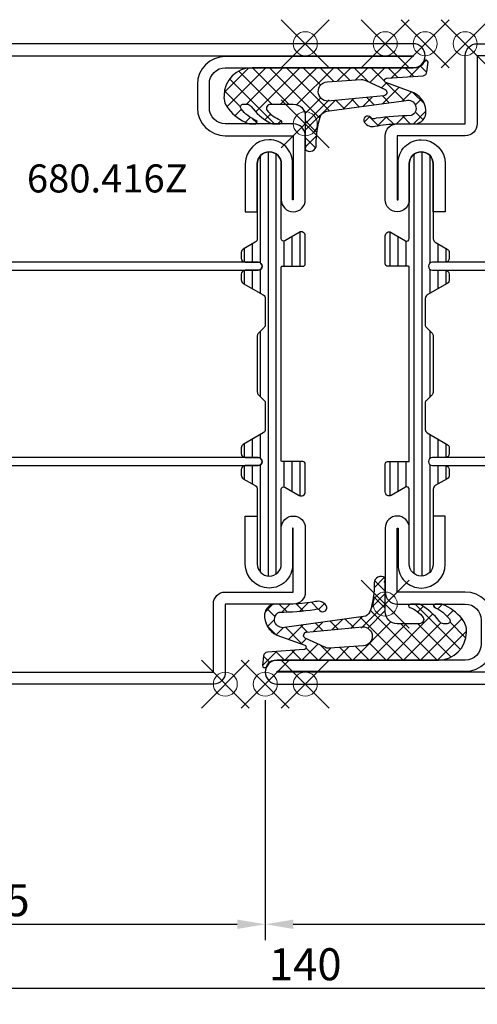
# Model space of a CAD drawing. Units: millimetres. Extents: x -215 to 70, y -96 to 100.
# Drawn here: x -131 to -73, y -96 to 27 of the extents above; entities that cross this region are included whole.
import ezdxf

# ---------------------------------------------------------------- set-up
doc = ezdxf.new("R2010")
doc.units = ezdxf.units.MM
doc.header["$PDMODE"] = 35
doc.header["$PDSIZE"] = 3
for name, color, linetype in [('DIM-0', 12, 'Continuous'), ('DIM-0 @ 1', 12, 'Continuous'), ('JAG_Alu-0.35', 52, 'Continuous'), ('JAG_Dichtung-0.35', 22, 'Continuous'), ('JAG_Isolator-0.35', 22, 'Continuous'), ('JAG_Schraffur-0.18', 116, 'Continuous'), ('JAG_Stahl-0.5', 130, 'Continuous'), ('Text-0.25', 43, 'Continuous')]:
    doc.layers.add(name, color=color, linetype=linetype)
doc.layers.add('JAG_Einfuegepunkte', color=3, linetype='Continuous', lineweight=0, plot=False)
doc.styles.add('JAG_Isocp', font='isocp.shx', dxfattribs={"width": 0.9})
doc.dimstyles.new('JAG-TB_Layout', dxfattribs={"dimtxt": 4, "dimasz": 3.5, "dimexe": 2, "dimexo": 2, "dimgap": 1, "dimtad": 1, "dimdec": 8, "dimdsep": 46, "dimtxsty": 'JAG_Isocp', "dimcen": 0, "dimdle": 1, "dimclrd": 10, "dimclre": 10, "dimclrt": 2, "dimadec": 8, "dimazin": 2, "dimtfac": 0.7, "dimtdec": 8, "dimtmove": 0, "dimatfit": 3, "dimfxl": 1, "dimtvp": 2, "dimtolj": 1, "dimtzin": 0, "dimlwd": -1, "dimlwe": -1, "dimarcsym": 0})

# ---------------------------------------------------------------- blocks, each defined once
blk = doc.blocks.new('455470')
at = {"layer": 'JAG_Schraffur-0.18'}
h = blk.add_hatch(dxfattribs=at)
h.set_pattern_fill('_USER', color=256, scale=1.5, angle=45, style=0, double=1, pattern_type=0)
h.set_pattern_definition([(45, (0, 0), (1.060660171779821, -1.060660171779821), []), (315, (0, 0), (-1.060660171779821, -1.060660171779821), [])])
edge = h.paths.add_edge_path()
edge.add_line((13.90885998442157, -7.001596312890306), (-6.661920072629227, -7.001596312890301))
edge.add_arc((-6.661920072628773, -3.500283761604765), 3.501312551285537, 180.0000000000074, 269.99999999999255, ccw=False)
edge.add_arc((-7.928941909414275, -3.350073021522424), 2.239334334872151, 138.2917772997581, 183.8461914886257, ccw=False)
edge.add_arc((-5.098030877859621, -5.392057976529713), 5.722616425552927, 110.96907284748531, 141.8893318949124, ccw=False)
edge.add_arc((-6.925462693749296, -0.5117282107519248), 0.5130890115149077, 94.1738282813597, 115.45001450947191, ccw=False)
edge.add_line((-6.962806663248784, 1.344375560083955e-16), (-6.228933247671922, 1.102766335936402e-16))
edge.add_arc((-6.250700923368421, -0.2180459699733284), 0.2191298170647656, 290.7546874469451, 444.2990127493206, ccw=False)
edge.add_arc((-4.528868556246906, -4.41621490378438), 4.318500563753451, 112.3788670154469, 143.794392732767)
edge.add_arc((-7.756120655616265, -2.103711219564812), 0.350787641020609, 137.1936227227012, 271.0746900802716)
edge.add_line((-7.749541359613586, -2.45443715524239), (-7.29738273619675, -2.45443715524239))
edge.add_arc((-7.325533279002697, -1.808889716331905), 0.6461609311496291, 272.4969289597138, 326.683980970227)
edge.add_arc((-0.2924692529060023, -7.181707147077547), 8.206078548351687, 120.4307994682737, 142.3029082280021, ccw=False)
edge.add_arc((-4.091166785182666, -0.6559265918074152), 0.6559310265236924, 90.21068892527211, 123.04310487309479, ccw=False)
edge.add_line((-4.093578779447455, 2.408057269147891e-17), (-3.163916599793652, -3.665592459345849e-13))
edge.add_arc((-3.128764053491059, -0.2111343054189201), 0.2140406420195264, -79.6571047322218, 99.45268337675861, ccw=False)
edge.add_arc((-1.797837013932424, -3.859499031613348), 3.67274218880975, 110.6045795473531, 143.3327643451192)
edge.add_arc((-4.293413759504859, -1.931748233297633), 0.5228172593116213, 149.4824214626591, 271.2695450548817)
edge.add_line((-4.281830257877091, -2.454437155242756), (-1.496915241228789, -2.454437155247848))
edge.add_arc((-1.493274034347574, -0.9610615541738471), 1.49338004013402, 269.8602994631414, 360.6826841408912)
edge.add_line((7.111608321968275e-14, -0.9432682235751599), (-2.058323271883017e-16, 2.646027215947925))
edge.add_arc((-0.05250534824347367, 2.778180429745853), 0.1422015594544919, 291.6682527501317, 408.3534742808504)
edge.add_arc((0.4015558128446546, 3.06461305455556), 0.4021785636116121, 150.7750169912153, 206.6146850611886, ccw=False)
edge.add_arc((0.5723082665410948, 2.647074611971912), 0.8056555900368387, -0.4168961329658032, 130.3604153520193, ccw=False)
edge.add_arc((12.60229392377661, 2.460910715061692), 11.22579943559075, 179.0797111490406, 197.7023727575459)
edge.add_arc((2.833900793127746, -0.5736692958484391), 1.000375014657333, 202.2553475936861, 262.4830964314348)
edge.add_line((2.703033048703064, -1.565447397754231), (12.60500810099484, -2.925069195704673))
edge.add_arc((12.83398107153347, -1.936245720043855), 1.014987924684438, 256.9623184163499, 425.5320149673386)
edge.add_arc((13.82903004553472, 37.35060623186758), 38.36732097905648, 262.54092154352674, 269.1418055404981, ccw=False)
edge.add_arc((8.571846091169828, -1.115314749053786), 0.5055316507081185, 416.8538258501407, 500.7576709765376)
edge.add_arc((7.808929311393704, -0.4604712213646042), 0.5001875073268294, 143.8094395129899, 317.9456262344321, ccw=False)
edge.add_arc((8.386446473299005, -0.8453887217472357), 1.193946405514494, 74.08479850754662, 145.2664109305273, ccw=False)
edge.add_arc((12.31475944264119, 20.46692540211751), 20.48313619456787, 259.8748392916718, 267.7203395048494)
edge.add_line((11.49999999999999, -4.409972281086756e-16), (13.46948635152121, -2.990826775466629e-15))
edge.add_arc((13.64211199653663, -1.44831033232187), 1.458561768327712, 6.775020846446296, 96.7970782011767, ccw=False)
edge.add_arc((12.39471040299507, -1.438788767053628), 2.700674336835152, 295.93155344608584, 363.4505681474879, ccw=False)
edge.add_line((13.57570750969156, -3.867551354795487), (10.05550472241687, -5.134450723735844))
edge.add_arc((10.20556097461648, -5.394355776535688), 0.3001125043964052, 120.0000000003102, 265.9494291326016)
edge.add_line((10.18436195028319, -5.69371862770864), (14.74131082510142, -6.002470720276015))
edge.add_arc((14.70597911788172, -6.501408805563106), 0.5001875073260091, 359.99999999994264, 445.9494291328719, ccw=False)
edge.add_line((15.20616662520773, -6.501408805563607), (15.3558575220705, -7.67974279228713))
edge.add_arc((15.05597709475593, -7.646558219979266), 0.3017109320618389, 231.0898661530987, 353.6853780283043, ccw=False)
edge.add_arc((13.73699934942435, -8.14973056457184), 1.160925638336049, 373.3674969512456, 441.4867808213924)
edge = h.paths.add_edge_path(flags=16)
edge.add_line((9.829700208668681, -3.495733710453769), (2.832264332387593, -2.839380352472706))
edge.add_arc((2.81291248649345, -4.033678597720043), 1.194455019052781, 449.0716874307048, 625.9494291323603)
edge.add_line((2.728539857414388, -5.225149978829411), (6.992961558099877, -5.527129930717328))
edge.add_arc((7.063624972539182, -4.52925376014508), 1.000375014650083, 265.9494291328698, 299.9245499495429)
edge.add_line((7.56267119171697, -5.396261857604676), (9.997254491521186, -4.277680466825094))
edge.add_arc((9.787722211188779, -3.913653695863968), 0.4200229356567139, 299.9245499495051, 444.2641604647487)
at = {"layer": 'JAG_Dichtung-0.35'}
for points in [[(13.90885998442157, -7.001596312890306), (-6.661920072629228, -7.001596312890301, -0.4142135623730189), (-10.16323262391431, -3.500283761605219, -0.2014283851755017), (-9.600700621762075, -1.860159912973296, -0.1357396639873846), (-7.145949103383925, -0.04842908825785449, -0.09310249145661234), (-6.962806663248784, 1.344375560083955e-16), (-6.228933247671922, 1.102766335936402e-16, -0.7921947764916671), (-6.17304842882222, -0.4229556252304438, 0.1379411388351999), (-8.013477494069248, -1.865342960783805, 0.6611395314265298), (-7.749541359613586, -2.45443715524239), (-7.29738273619675, -2.45443715524239, 0.2409421389680582), (-6.785566421921798, -2.163797792033675, -0.09572587376519796), (-4.44882618523545, -0.1060854646531188, -0.1442465826268438), (-4.093578779447455, 2.408057269147891e-17), (-3.163916599793652, -3.665592459345848e-13, -0.9922614555019447), (-3.090335461196735, -0.4216969795337965, 0.1437823559238609), (-4.743806924296362, -1.666260222752507, 0.587794565343596), (-4.281830257877091, -2.454437155242756), (-1.49691524122879, -2.454437155247848, 0.4184238285060093), (7.111608321968275e-14, -0.9432682235751599), (-2.058323271883017e-16, 2.646027215947925, 0.5582240491211065), (0.04199231279205386, 2.884441784763112, -0.2485850632811721), (0.05057085217102658, 3.260972812168038, -0.6418488000064354), (1.377942529665701, 2.641212544309419, 0.08143600020852687), (1.908048555596752, -0.9525463263075449, 0.2690145656819237), (2.703033048703064, -1.565447397754231), (12.60500810099484, -2.925069195704673, 0.9049152026585449), (13.25437356294066, -1.012410972687122, -0.02880975657449704), (8.848259116726751, -0.6920440446929209, 0.3833827356697195), (8.180323279942904, -0.7955145955881555, -0.9500945518905703), (7.405249180270339, -0.1651241471924541, -0.3209763764447013), (8.71384374006805, 0.3027920344724184, 0.0342458307072652), (11.49999999999999, -4.409972281086756e-16), (13.46948635152121, -2.990826775466629e-15, -0.4143263229858037), (15.09048867782634, -1.276242261130694, -0.3034372877584911), (13.57570750969156, -3.867551354795487), (10.05550472241687, -5.134450723735845, 0.7396196546506257), (10.18436195028319, -5.69371862770864), (14.74131082510142, -6.002470720276015, -0.3936556023793695), (15.20616662520773, -6.501408805563607), (15.3558575220705, -7.67974279228713, -0.5925503813428664), (14.8664722486661, -7.881329171832547, 0.3062998955174963)], [(9.829700208668681, -3.495733710453769), (2.832264332387593, -2.839380352472706, 0.9731177217981238), (2.728539857414388, -5.225149978829411), (6.992961558099876, -5.527129930717328, 0.1493400225714081), (7.56267119171697, -5.396261857604676), (9.997254491521188, -4.277680466825094, 0.7288090051966072)]]:
    blk.add_lwpolyline(points, format="xyb", close=True, dxfattribs=at)
at = {"layer": 'JAG_Einfuegepunkte'}
blk.add_point((0, 0), dxfattribs=at)
blk = doc.blocks.new('680114')
at = {"layer": 'JAG_Schraffur-0.18'}
h = blk.add_hatch(dxfattribs=at)
h.set_pattern_fill('_USER', color=256, angle=89.99999999999999, style=0, pattern_type=0)
h.set_pattern_definition([(90, (-2910.378731429584, -7949.470997481803), (-1, 3.061515884555943e-16), [])])
edge = h.paths.add_edge_path()
edge.add_arc((-64.50000000000091, 23.99999999999955), 0.499999999999905, 179.9999999999479, 300.00000000012665, ccw=False)
edge.add_line((-65, 24), (-65, 56))
edge.add_arc((-64.50000000000091, 56.00000000000091), 0.4999999999990905, 59.999999999937586, 180.0000000001042, ccw=False)
edge.add_line((-64.25000000000091, 56.43301270189204), (-62.44999999999982, 55.39378221735024))
edge.add_arc((-62.30000000000018, 55.65358983848455), 0.299999999998937, 239.999999999963, 360.0000000001737)
edge.add_line((-62.00000000000091, 55.65358983848546), (-61.99999999999909, 65.00000000000091))
edge.add_arc((-60.5, 65.00000000000091), 1.499999999999091, 360, 540, ccw=False)
edge.add_line((-59.00000000000091, 65.00000000000091), (-59, 53.19999999999982))
edge.add_arc((-59.5, 53.19999999999982), 0.5, 270, 360, ccw=False)
edge.add_line((-59.5, 52.69999999999982), (-61.19999999999982, 52.69999999999982))
edge.add_arc((-61.19999999999982, 52.19999999999982), 0.5, 450, 630)
edge.add_line((-61.19999999999982, 51.69999999999982), (-60.00000000000091, 51.69999999999982))
edge.add_arc((-60.00000000000091, 51.19999999999982), 0.5, 360, 450, ccw=False)
edge.add_line((-59.50000000000091, 51.19999999999982), (-59.50000000000091, 50.98867513459481))
edge.add_arc((-60.00000000000091, 50.98867513459481), 0.5, 300.0000000000103, 360, ccw=False)
edge.add_line((-59.75000000000091, 50.55566243270277), (-61.80000000000018, 49.37209438086393))
edge.add_arc((-60.80000000000018, 47.64004357329486), 2.000000000000164, 479.9999999999972, 540)
edge.add_line((-62.80000000000018, 47.64004357329486), (-63, 32.47542648054196))
edge.add_arc((-61, 32.47542648054105), 2, 539.999999999974, 599.9999999999671)
edge.add_line((-62.00000000000091, 30.74337567297289), (-59, 29.01132486540473))
edge.add_line((-59, 29.01132486540473), (-59, 28.30000000000018))
edge.add_line((-59, 28.30000000000018), (-61.19999999999982, 28.30000000000018))
edge.add_arc((-61.19999999999982, 27.80000000000018), 0.5, 450, 630)
edge.add_line((-61.19999999999982, 27.30000000000018), (-59.5, 27.30000000000018))
edge.add_arc((-59.5, 26.80000000000018), 0.5, 360, 450, ccw=False)
edge.add_line((-59, 26.80000000000018), (-59.00000000000091, 14.99999999999909))
edge.add_arc((-60.5, 14.99999999999909), 1.499999999999091, 180, 360, ccw=False)
edge.add_line((-61.99999999999909, 14.99999999999909), (-62.00000000000091, 24.34641016151454))
edge.add_arc((-62.30000000000018, 24.34641016151545), 0.2999999999992724, 359.9999999998262, 480.000000000037)
edge.add_line((-62.44999999999982, 24.60621778264976), (-64.25, 23.56698729810796))
h = blk.add_hatch(dxfattribs=at)
h.set_pattern_fill('_USER', color=256, angle=270, style=0, pattern_type=0)
h.set_pattern_definition([(270, (2830.378731429582, 7929.547621660678), (1, -1.836909530733566e-16), [])])
edge = h.paths.add_edge_path()
edge.add_arc((-21.4999999999907, 55.64337567298043), 0.5000000000006827, 299.9999999999272, 359.9996378608194, ccw=False)
edge.add_line((-21.24999999999091, 55.21036297108731), (-22.75, 54.34433756729686))
edge.add_arc((-22.50000000000016, 53.91132486540474), 0.4999999999998362, 119.9999999999892, 179.9999999999902)
edge.add_line((-23, 53.91132486540482), (-23, 53.19999999999982))
edge.add_arc((-22.5, 53.19999999999982), 0.5, 180, 270)
edge.add_line((-22.5, 52.69999999999982), (-20.89999999999964, 52.69999999999982))
edge.add_arc((-20.89999999999964, 52.19999999999982), 0.5, -90, 90, ccw=False)
edge.add_line((-20.89999999999964, 51.69999999999982), (-22.5, 51.69999999999982))
edge.add_arc((-22.5, 51.19999999999982), 0.5, 90, 180)
edge.add_line((-23, 51.19999999999982), (-23, 50.48867513459481))
edge.add_arc((-22.50000000000013, 50.48867513459492), 0.4999999999998685, 180.0000000000122, 240.0000000000088)
edge.add_line((-22.75, 50.05566243270277), (-20.25, 48.6122867597287))
edge.add_arc((-20.49999999999984, 48.17927405783658), 0.4999999999998362, 9.777068044058979e-12, 60.0000000000108, ccw=False)
edge.add_line((-20, 48.17927405783666), (-20, 44.90710678118739))
edge.add_arc((-20.50000000000004, 44.9071067811873), 0.5000000000000426, -44.99999999998852, 1.1425527191022411e-11, ccw=False)
edge.add_line((-20.14644660940667, 44.55355339059406), (-20.85355339059333, 43.84644660940648))
edge.add_arc((-20.49999999999996, 43.49289321881325), 0.5000000000000442, 135.0000000000115, 180.0000000000114)
edge.add_line((-21, 43.49289321881315), (-21, 36.50710678118685))
edge.add_arc((-20.49999999999996, 36.50710678118675), 0.5000000000000426, 179.9999999999886, 224.9999999999885)
edge.add_line((-20.85355339059333, 36.15355339059352), (-20.14644660940667, 35.44644660940685))
edge.add_arc((-20.5000000000001, 35.09289321881359), 0.500000000000102, -8.981260180007666e-12, 44.99999999998528, ccw=False)
edge.add_line((-20, 35.09289321881351), (-20, 31.82072594216288))
edge.add_arc((-20.49999999999982, 31.82072594216296), 0.4999999999998224, 299.9999999999882, 359.999999999991, ccw=False)
edge.add_line((-20.25, 31.38771324027084), (-22.75, 29.94433756729723))
edge.add_arc((-22.50000000000022, 29.51132486540513), 0.4999999999997783, 119.9999999999851, 179.9999999999939)
edge.add_line((-23, 29.51132486540519), (-23, 28.80000000000018))
edge.add_arc((-22.5, 28.80000000000018), 0.5, 180, 270)
edge.add_line((-22.5, 28.30000000000018), (-20.89999999999964, 28.30000000000018))
edge.add_arc((-20.89999999999964, 27.80000000000018), 0.5, -90, 90, ccw=False)
edge.add_line((-20.89999999999964, 27.30000000000018), (-22.5, 27.30000000000018))
edge.add_arc((-22.5, 26.80000000000018), 0.5, 90, 180)
edge.add_line((-23, 26.80000000000018), (-23, 26.08867513459518))
edge.add_arc((-22.5000000000002, 26.08867513459524), 0.499999999999801, 180.0000000000073, 240.0000000000131)
edge.add_line((-22.75, 25.65566243270314), (-21.24999999999091, 24.7896370289086))
edge.add_arc((-21.4999999999906, 24.35662432701553), 0.5000000000005819, 0.00036213917411487273, 60.00000000007941, ccw=False)
edge.add_line((-21, 24.356627487276), (-21, 15))
edge.add_arc((-19.5, 15), 1.5, 180, 360)
edge.add_line((-18, 15), (-18, 24.34641016151454))
edge.add_arc((-17.70000000000021, 24.34641016151522), 0.2999999999997875, 59.9999999997691, 180.0000000001303, ccw=False)
edge.add_line((-17.54999999999927, 24.60621778264976), (-15.75, 23.56698729810796))
edge.add_arc((-15.49999999999941, 23.99999999999917), 0.4999999999994142, 239.9999999998837, 360.0000000000957)
edge.add_line((-15, 24), (-15, 27.5))
edge.add_arc((-15.30000000000018, 27.5), 0.3000000000001819, 0, 90)
edge.add_line((-15.30000000000018, 27.80000000000018), (-17.89999999999964, 27.80000000000018))
edge.add_arc((-17.89999999999986, 27.90000000000032), 0.1000000000001364, 180.0000000001303, 270.0000000001303, ccw=False)
edge.add_line((-18, 27.90000000000009), (-18, 52.09999999999991))
edge.add_arc((-17.89999999999986, 52.09999999999968), 0.1000000000001364, 89.99999999986971, 179.9999999998697, ccw=False)
edge.add_line((-17.89999999999964, 52.19999999999982), (-15.30000000000018, 52.19999999999982))
edge.add_arc((-15.30000000000018, 52.5), 0.3000000000001819, 270, 360)
edge.add_line((-15, 52.5), (-15, 56))
edge.add_arc((-15.49999999999891, 56.00000000000171), 0.4999999999989075, 359.9999999998038, 480.0000000002169)
edge.add_line((-15.75, 56.43301270189204), (-17.54999999999927, 55.39378221735024))
edge.add_arc((-17.70000000000021, 55.65358983848478), 0.2999999999997858, 179.9999999998697, 300.0000000002309, ccw=False)
edge.add_line((-18, 55.65358983848546), (-18, 65))
edge.add_arc((-19.5, 65), 1.5, 0, 180)
edge.add_line((-21, 65), (-21, 55.64337251271991))
at = {"layer": 'JAG_Alu-0.35'}
for points in [[(-20.40000000000055, 52.19999999999982, -0.4142135623730951), (-20.90000000000055, 51.69999999999982), (-61.19999999999982, 51.69999999999982, -0.4142135623730951), (-61.69999999999982, 52.19999999999982, -0.4142135623730951), (-61.19999999999982, 52.69999999999982), (-20.90000000000055, 52.69999999999982, -0.4142135623730951)], [(-20.39999999999964, 27.80000000000018, -0.4142135623730951), (-20.89999999999964, 27.30000000000018), (-61.19999999999891, 27.30000000000018, -0.4142135623730951), (-61.69999999999891, 27.80000000000018, -0.4142135623730951), (-61.19999999999891, 28.30000000000018), (-20.89999999999964, 28.30000000000018, -0.4142135623730951)]]:
    blk.add_lwpolyline(points, format="xyb", close=True, dxfattribs=at)
at = {"layer": 'JAG_Einfuegepunkte'}
for p in [(-65, 80), (-25, 80), (-20, 80), (-15, 80), (-15, 10), (-85, 0), (-65, 0), (0, 0)]:
    blk.add_point(p, dxfattribs=at)
at = {"layer": 'JAG_Isolator-0.35'}
for points in [[(-59.22548094716149, 50.85849364905425), (-62, 49.2566243270262, 0.2679491924311354), (-63, 47.52457351945714), (-63, 32.47542648054196, 0.2679491924310841), (-62.00000000000091, 30.74337567297289), (-59.2254809471624, 29.1415063509462, -0.7673269879788238), (-59.45096189432388, 28.30000000000018), (-61.19999999999982, 28.30000000000018, 0.9999999999999999), (-61.19999999999982, 27.30000000000018), (-59.5, 27.30000000000018, -0.414213562373095), (-59, 26.80000000000018), (-59.00000000000091, 14.99999999999909, -0.9999999999999999), (-61.99999999999909, 14.99999999999909), (-62.00000000000091, 24.34641016151454, 0.5773502691912891), (-62.44999999999982, 24.60621778264976), (-64.25, 23.56698729810796, -0.5773502691897251), (-65, 24), (-65, 56, -0.5773502691905953), (-64.25000000000091, 56.43301270189204), (-62.44999999999982, 55.39378221735024, 0.5773502691912891), (-62.00000000000091, 55.65358983848546), (-61.99999999999909, 65.00000000000091, -0.9999999999999999), (-59.00000000000091, 65.00000000000091), (-59, 53.19999999999982, -0.414213562373095), (-59.5, 52.69999999999982), (-61.19999999999982, 52.69999999999982, 0.9999999999999999), (-61.19999999999982, 51.69999999999982), (-59.45096189432297, 51.69999999999982, -0.767326987979024)], [(-21, 55.64337251271991, -0.267947498853667), (-21.24999999999091, 55.21036297108731), (-22.75, 54.34433756729686, 0.2679491924311271), (-23, 53.91132486540482), (-23, 53.19999999999982, 0.414213562373095), (-22.5, 52.69999999999982), (-20.89999999999964, 52.69999999999982, -0.9999999999999999), (-20.89999999999964, 51.69999999999982), (-22.5, 51.69999999999982, 0.414213562373095), (-23, 51.19999999999982), (-23, 50.48867513459481, 0.2679491924311076), (-22.75, 50.05566243270277), (-20.25, 48.6122867597287, -0.2679491924311271), (-20, 48.17927405783666), (-20, 44.90710678118739, -0.198912367379658), (-20.14644660940667, 44.55355339059406), (-20.85355339059333, 43.84644660940648, 0.198912367379658), (-21, 43.49289321881315), (-21, 36.50710678118685, 0.198912367379658), (-20.85355339059333, 36.15355339059352), (-20.14644660940667, 35.44644660940685, -0.1989123673796312), (-20, 35.09289321881351), (-20, 31.82072594216288, -0.267949192431136), (-20.25, 31.38771324027084), (-22.75, 29.94433756729723, 0.2679491924311638), (-23, 29.51132486540519), (-23, 28.80000000000018, 0.414213562373095), (-22.5, 28.30000000000018), (-20.89999999999964, 28.30000000000018, -0.9999999999999999), (-20.89999999999964, 27.30000000000018), (-22.5, 27.30000000000018, 0.414213562373095), (-23, 26.80000000000018), (-23, 26.08867513459518, 0.2679491924311505), (-22.75, 25.65566243270314), (-21.24999999999091, 24.7896370289086, -0.2679474988537301), (-21, 24.356627487276), (-21, 15, 0.9999999999999999), (-18, 15), (-18, 24.34641016151454, -0.5773502691917267), (-17.54999999999927, 24.60621778264976), (-15.75, 23.56698729810796, 0.5773502691908577), (-15, 24), (-15, 27.5, 0.414213562373095), (-15.30000000000018, 27.80000000000018), (-17.89999999999964, 27.80000000000018, -0.414213562373095), (-18, 27.90000000000009), (-18, 52.09999999999991, -0.414213562373095), (-17.89999999999964, 52.19999999999982), (-15.30000000000018, 52.19999999999982, 0.414213562373095), (-15, 52.5), (-15, 56, 0.5773502691920298), (-15.75, 56.43301270189204), (-17.54999999999927, 55.39378221735024, -0.5773502691917267), (-18, 55.65358983848546), (-18, 65, 0.9999999999999999), (-21, 65)]]:
    blk.add_lwpolyline(points, format="xyb", close=True, dxfattribs=at)
at = {"layer": 'JAG_Stahl-0.5'}
for points in [[(-16.5, 70), (-25, 70), (-25, 78.5, 0.4142135623730949), (-26.5, 80), (-63.5, 80, 0.4142135623730955), (-65, 78.5), (-65, 60.5, 0.4142135623730951), (-63.5, 59, 0.4142135623730951), (-62, 60.5), (-62, 65, -0.4142135623730951), (-60.5, 66.5, -0.4142135623730951), (-59, 65), (-59, 59), (-57.5, 59), (-57.5, 65, 0.4142135623731344), (-60.5, 68.00000000000045, 0.4142135623731031), (-63.39999999999964, 65.10000000000036), (-63.39999999999964, 60.5), (-63.5, 60.5), (-63.5, 78.5), (-26.5, 78.5), (-26.5, 70, 0.4142135623730943), (-25, 68.5), (-16.5, 68.5), (-16.5, 60.5), (-16.60000000000036, 60.5), (-16.60000000000036, 65.09999999999991, 0.4142135623731173), (-19.5, 68, 0.4142135623730848), (-22.5, 65), (-22.5, 59), (-21, 59), (-21, 65, -0.4142135623730951), (-19.5, 66.5, -0.4142135623730951), (-18, 65), (-18, 60.5, 0.4142135623730951), (-16.5, 59, 0.4142135623730951), (-15, 60.5), (-15, 68.5, 0.4142135623730951)], [(-63.39999999999964, 19.5), (-63.5, 19.5), (-63.5, 11.5), (-61, 11.5, -0.414213562373095), (-57.5, 8), (-57.5, 4.099999999999909, -0.414213562373095), (-60, 1.599999999999909), (-83.5, 1.599999999999909), (-83.5, 1.5), (-1.5, 1.5), (-1.5, 1.599999999999909), (-25, 1.599999999999909, -0.414213562373095), (-28.5, 5.099999999999909), (-28.5, 8, -0.414213562373095), (-25, 11.5), (-16.5, 11.5), (-16.5, 19.5), (-16.60000000000036, 19.5), (-16.60000000000036, 14.90000000000009, -0.4142135623731868), (-19.5, 11.99999999999955, -0.414213562373095), (-22.5, 15), (-22.5, 21), (-21, 21), (-21, 15, 0.414213562373095), (-19.5, 13.5, 0.414213562373095), (-18, 15), (-18, 19.5, -0.414213562373095), (-16.5, 21, -0.414213562373095), (-15, 19.5), (-15, 11.5, -0.414213562373095), (-16.5, 10), (-25, 10, 0.414213562373095), (-27, 8), (-27, 5, 0.414213562373095), (-25, 3), (-1.5, 3, -0.414213562373095), (0, 1.5, -0.414213562373095), (-1.5, 0), (-83.5, 0, -1), (-83.5, 3), (-60, 3, 0.414213562373095), (-59, 4), (-59, 8, 0.414213562373095), (-61, 10), (-63.5, 10, -0.414213562373095), (-65, 11.5), (-65, 19.5, -0.414213562373095), (-63.5, 21, -0.414213562373095), (-62, 19.5), (-62, 15, 0.414213562373095), (-60.5, 13.5, 0.414213562373095), (-59, 15), (-59, 21), (-57.5, 21), (-57.5, 14.99999999999955, -0.414213562373095), (-60.5, 11.99999999999955, -0.414213562373095), (-63.39999999999964, 14.89999999999964)]]:
    blk.add_lwpolyline(points, format="xyb", close=True, dxfattribs=at)
blk = doc.blocks.new('680416')
at = {"layer": 'JAG_Schraffur-0.18'}
h = blk.add_hatch(dxfattribs=at)
h.set_pattern_fill('_USER', color=256, angle=270, style=0, pattern_type=0)
h.set_pattern_definition([(270, (-2830.378731429582, 7849.547621660678), (-1, -1.836909530733566e-16), [])])
edge = h.paths.add_edge_path()
edge.add_arc((21.4999999999907, -24.35662432701956), 0.5000000000006827, 180.000362139181, 240.000000000073)
edge.add_line((21.24999999999091, -24.78963702891269), (22.75, -25.65566243270314))
edge.add_arc((22.50000000000016, -26.08867513459526), 0.4999999999998362, 9.777068044058979e-12, 60.0000000000108, ccw=False)
edge.add_line((23, -26.08867513459518), (23, -26.80000000000018))
edge.add_arc((22.5, -26.80000000000018), 0.5, -90, 0, ccw=False)
edge.add_line((22.5, -27.30000000000018), (20.89999999999964, -27.30000000000018))
edge.add_arc((20.89999999999964, -27.80000000000018), 0.5, 90, 270)
edge.add_line((20.89999999999964, -28.30000000000018), (22.5, -28.30000000000018))
edge.add_arc((22.5, -28.80000000000018), 0.5, 0, 90, ccw=False)
edge.add_line((23, -28.80000000000018), (23, -29.51132486540519))
edge.add_arc((22.50000000000013, -29.51132486540508), 0.4999999999998685, 299.99999999999136, 359.9999999999882, ccw=False)
edge.add_line((22.75, -29.94433756729723), (20.25, -31.3877132402713))
edge.add_arc((20.49999999999984, -31.82072594216342), 0.4999999999998362, 119.9999999999892, 179.9999999999902)
edge.add_line((20, -31.82072594216334), (20, -35.09289321881261))
edge.add_arc((20.50000000000004, -35.0928932188127), 0.5000000000000426, 179.9999999999886, 224.9999999999885)
edge.add_line((20.14644660940667, -35.44644660940594), (20.85355339059333, -36.15355339059352))
edge.add_arc((20.49999999999996, -36.50710678118675), 0.5000000000000442, -1.1425527191022411e-11, 44.99999999998852, ccw=False)
edge.add_line((21, -36.50710678118685), (21, -43.49289321881315))
edge.add_arc((20.49999999999996, -43.49289321881325), 0.5000000000000426, -44.99999999998852, 1.1425527191022411e-11, ccw=False)
edge.add_line((20.85355339059333, -43.84644660940648), (20.14644660940667, -44.55355339059315))
edge.add_arc((20.5000000000001, -44.90710678118641), 0.500000000000102, 135.0000000000147, 180.000000000009)
edge.add_line((20, -44.90710678118649), (20, -48.17927405783712))
edge.add_arc((20.49999999999982, -48.17927405783704), 0.4999999999998224, 180.000000000009, 240.0000000000118)
edge.add_line((20.25, -48.61228675972916), (22.75, -50.05566243270277))
edge.add_arc((22.50000000000022, -50.48867513459486), 0.4999999999997753, 5.6843418860808015e-12, 60.00000000001472, ccw=False)
edge.add_line((23, -50.48867513459481), (23, -51.19999999999982))
edge.add_arc((22.5, -51.19999999999982), 0.5, -90, 0, ccw=False)
edge.add_line((22.5, -51.69999999999982), (20.89999999999964, -51.69999999999982))
edge.add_arc((20.89999999999964, -52.19999999999982), 0.5, 90, 270)
edge.add_line((20.89999999999964, -52.69999999999982), (22.5, -52.69999999999982))
edge.add_arc((22.5, -53.19999999999982), 0.5, 0, 90, ccw=False)
edge.add_line((23, -53.19999999999982), (23, -53.91132486540482))
edge.add_arc((22.5000000000002, -53.91132486540476), 0.499999999999801, 299.99999999998687, 359.99999999999267, ccw=False)
edge.add_line((22.75, -54.34433756729686), (21.24999999999091, -55.2103629710914))
edge.add_arc((21.4999999999906, -55.64337567298447), 0.5000000000005819, 119.9999999999206, 179.9996378608259)
edge.add_line((21, -55.643372512724), (21, -65))
edge.add_arc((19.5, -65), 1.5, -180, 0, ccw=False)
edge.add_line((18, -65), (18, -55.65358983848546))
edge.add_arc((17.70000000000021, -55.65358983848478), 0.2999999999997875, 359.9999999998697, 480.0000000002309)
edge.add_line((17.54999999999927, -55.39378221735024), (15.75, -56.43301270189204))
edge.add_arc((15.49999999999941, -56.00000000000083), 0.4999999999994172, 179.9999999999048, 300.0000000001161, ccw=False)
edge.add_line((15, -56), (15, -52.5))
edge.add_arc((15.30000000000018, -52.5), 0.3000000000001819, 90, 180, ccw=False)
edge.add_line((15.30000000000018, -52.19999999999982), (17.89999999999964, -52.19999999999982))
edge.add_arc((17.89999999999986, -52.09999999999968), 0.1000000000001364, 269.9999999998697, 359.9999999998697)
edge.add_line((18, -52.09999999999991), (18, -27.90000000000009))
edge.add_arc((17.89999999999986, -27.90000000000032), 0.1000000000001364, 1.302755197525679e-10, 90.00000000013027)
edge.add_line((17.89999999999964, -27.80000000000018), (15.30000000000018, -27.80000000000018))
edge.add_arc((15.30000000000018, -27.5), 0.3000000000001819, 180, 270, ccw=False)
edge.add_line((15, -27.5), (15, -24))
edge.add_arc((15.49999999999891, -23.99999999999829), 0.4999999999989075, 59.999999999783086, 180.0000000001963, ccw=False)
edge.add_line((15.75, -23.56698729810796), (17.54999999999927, -24.60621778264976))
edge.add_arc((17.70000000000021, -24.34641016151522), 0.2999999999997858, 239.9999999997691, 360.0000000001303)
edge.add_line((18, -24.34641016151454), (18, -15))
edge.add_arc((19.5, -15), 1.5, 0, 180, ccw=False)
edge.add_line((21, -15), (21, -24.35662748728009))
h = blk.add_hatch(dxfattribs=at)
h.set_pattern_fill('_USER', color=256, angle=89.99999999999999, style=0, pattern_type=0)
h.set_pattern_definition([(90, (2910.378731429584, -8029.470997481803), (1, 3.061515884555943e-16), [])])
edge = h.paths.add_edge_path()
edge.add_arc((64.50000000000091, -56.00000000000045), 0.499999999999905, 239.9999999998734, 360.0000000000521)
edge.add_line((65, -56), (65, -24))
edge.add_arc((64.50000000000091, -23.99999999999909), 0.4999999999990905, 359.9999999998958, 480.0000000000624)
edge.add_line((64.25000000000091, -23.56698729810796), (62.44999999999982, -24.60621778264976))
edge.add_arc((62.30000000000018, -24.34641016151545), 0.299999999998937, 179.9999999998263, 300.000000000037, ccw=False)
edge.add_line((62.00000000000091, -24.34641016151454), (61.99999999999909, -14.99999999999909))
edge.add_arc((60.5, -14.99999999999909), 1.499999999999091, 0, 180)
edge.add_line((59.00000000000091, -14.99999999999909), (59, -26.80000000000018))
edge.add_arc((59.5, -26.80000000000018), 0.5, 180, 270)
edge.add_line((59.5, -27.30000000000018), (61.19999999999982, -27.30000000000018))
edge.add_arc((61.19999999999982, -27.80000000000018), 0.5, -90, 90, ccw=False)
edge.add_line((61.19999999999982, -28.30000000000018), (60.00000000000091, -28.30000000000018))
edge.add_arc((60.00000000000091, -28.80000000000018), 0.5, 90, 180)
edge.add_line((59.50000000000091, -28.80000000000018), (59.50000000000091, -29.01132486540519))
edge.add_arc((60.00000000000091, -29.01132486540519), 0.5, 180, 239.9999999999897)
edge.add_line((59.75000000000091, -29.44433756729723), (61.80000000000018, -30.62790561913607))
edge.add_arc((60.80000000000018, -32.35995642670514), 2.000000000000164, 0, 60.000000000002785, ccw=False)
edge.add_line((62.80000000000018, -32.35995642670514), (63, -47.52457351945804))
edge.add_arc((61, -47.52457351945895), 2, -59.99999999996709, 2.5977442419389263e-11, ccw=False)
edge.add_line((62.00000000000091, -49.25662432702711), (59, -50.98867513459527))
edge.add_line((59, -50.98867513459527), (59, -51.69999999999982))
edge.add_line((59, -51.69999999999982), (61.19999999999982, -51.69999999999982))
edge.add_arc((61.19999999999982, -52.19999999999982), 0.5, -90, 90, ccw=False)
edge.add_line((61.19999999999982, -52.69999999999982), (59.5, -52.69999999999982))
edge.add_arc((59.5, -53.19999999999982), 0.5, 90, 180)
edge.add_line((59, -53.19999999999982), (59.00000000000091, -65.00000000000091))
edge.add_arc((60.5, -65.00000000000091), 1.499999999999091, 180, 360)
edge.add_line((61.99999999999909, -65.00000000000091), (62.00000000000091, -55.65358983848546))
edge.add_arc((62.30000000000018, -55.65358983848455), 0.2999999999992724, 59.999999999962995, 180.0000000001737, ccw=False)
edge.add_line((62.44999999999982, -55.39378221735024), (64.25, -56.43301270189204))
at = {"layer": 'JAG_Alu-0.35'}
for points in [[(20.39999999999964, -27.80000000000018, -0.4142135623730951), (20.89999999999964, -27.30000000000018), (61.19999999999891, -27.30000000000018, -0.4142135623730951), (61.69999999999891, -27.80000000000018, -0.4142135623730951), (61.19999999999891, -28.30000000000018), (20.89999999999964, -28.30000000000018, -0.4142135623730951)], [(20.40000000000055, -52.19999999999982, -0.4142135623730951), (20.90000000000055, -51.69999999999982), (61.19999999999982, -51.69999999999982, -0.4142135623730951), (61.69999999999982, -52.19999999999982, -0.4142135623730951), (61.19999999999982, -52.69999999999982), (20.90000000000055, -52.69999999999982, -0.4142135623730951)]]:
    blk.add_lwpolyline(points, format="xyb", close=True, dxfattribs=at)
at = {"layer": 'JAG_Einfuegepunkte'}
for p in [(0, 0), (15, 0), (65, 0), (15, -10), (15, -80), (20, -80), (25, -80), (65, -80), (85, -80)]:
    blk.add_point(p, dxfattribs=at)
at = {"layer": 'JAG_Isolator-0.35'}
for points in [[(21, -24.35662748728009, 0.267947498853667), (21.24999999999091, -24.78963702891269), (22.75, -25.65566243270314, -0.2679491924311271), (23, -26.08867513459518), (23, -26.80000000000018, -0.414213562373095), (22.5, -27.30000000000018), (20.89999999999964, -27.30000000000018, 0.9999999999999999), (20.89999999999964, -28.30000000000018), (22.5, -28.30000000000018, -0.414213562373095), (23, -28.80000000000018), (23, -29.51132486540519, -0.2679491924311076), (22.75, -29.94433756729723), (20.25, -31.3877132402713, 0.2679491924311271), (20, -31.82072594216334), (20, -35.09289321881261, 0.198912367379658), (20.14644660940667, -35.44644660940594), (20.85355339059333, -36.15355339059352, -0.198912367379658), (21, -36.50710678118685), (21, -43.49289321881315, -0.198912367379658), (20.85355339059333, -43.84644660940648), (20.14644660940667, -44.55355339059315, 0.1989123673796312), (20, -44.90710678118649), (20, -48.17927405783712, 0.267949192431136), (20.25, -48.61228675972916), (22.75, -50.05566243270277, -0.2679491924311638), (23, -50.48867513459481), (23, -51.19999999999982, -0.414213562373095), (22.5, -51.69999999999982), (20.89999999999964, -51.69999999999982, 0.9999999999999999), (20.89999999999964, -52.69999999999982), (22.5, -52.69999999999982, -0.414213562373095), (23, -53.19999999999982), (23, -53.91132486540482, -0.2679491924311505), (22.75, -54.34433756729686), (21.24999999999091, -55.2103629710914, 0.2679474988537301), (21, -55.643372512724), (21, -65, -0.9999999999999999), (18, -65), (18, -55.65358983848546, 0.5773502691917267), (17.54999999999927, -55.39378221735024), (15.75, -56.43301270189204, -0.5773502691908577), (15, -56), (15, -52.5, -0.414213562373095), (15.30000000000018, -52.19999999999982), (17.89999999999964, -52.19999999999982, 0.414213562373095), (18, -52.09999999999991), (18, -27.90000000000009, 0.414213562373095), (17.89999999999964, -27.80000000000018), (15.30000000000018, -27.80000000000018, -0.414213562373095), (15, -27.5), (15, -24, -0.5773502691920298), (15.75, -23.56698729810796), (17.54999999999927, -24.60621778264976, 0.5773502691917267), (18, -24.34641016151454), (18, -15, -0.9999999999999999), (21, -15)], [(59.22548094716149, -29.14150635094575), (62, -30.7433756729738, -0.2679491924311354), (63, -32.47542648054286), (63, -47.52457351945804, -0.2679491924310841), (62.00000000000091, -49.25662432702711), (59.2254809471624, -50.8584936490538, 0.7673269879788238), (59.45096189432388, -51.69999999999982), (61.19999999999982, -51.69999999999982, -0.9999999999999999), (61.19999999999982, -52.69999999999982), (59.5, -52.69999999999982, 0.414213562373095), (59, -53.19999999999982), (59.00000000000091, -65.00000000000091, 0.9999999999999999), (61.99999999999909, -65.00000000000091), (62.00000000000091, -55.65358983848546, -0.5773502691912891), (62.44999999999982, -55.39378221735024), (64.25, -56.43301270189204, 0.5773502691897251), (65, -56), (65, -24, 0.5773502691905953), (64.25000000000091, -23.56698729810796), (62.44999999999982, -24.60621778264976, -0.5773502691912891), (62.00000000000091, -24.34641016151454), (61.99999999999909, -14.99999999999909, 0.9999999999999999), (59.00000000000091, -14.99999999999909), (59, -26.80000000000018, 0.414213562373095), (59.5, -27.30000000000018), (61.19999999999982, -27.30000000000018, -0.9999999999999999), (61.19999999999982, -28.30000000000018), (59.45096189432297, -28.30000000000018, 0.767326987979024)]]:
    blk.add_lwpolyline(points, format="xyb", close=True, dxfattribs=at)
at = {"layer": 'JAG_Stahl-0.5'}
for points in [[(63.5, -19.5), (63.5, -1.5), (1.5, -1.5), (1.5, -1.599999999999909), (25, -1.599999999999909, -0.414213562373095), (28.5, -5.099999999999909), (28.5, -8, -0.414213562373095), (25, -11.5), (16.5, -11.5), (16.5, -19.5), (16.60000000000036, -19.5), (16.60000000000036, -14.90000000000009, -0.4142135623731868), (19.5, -11.99999999999955, -0.414213562373095), (22.5, -15), (22.5, -21), (21, -21), (21, -15, 0.414213562373095), (19.5, -13.5, 0.414213562373095), (18, -15), (18, -19.5, -0.414213562373095), (16.5, -21, -0.414213562373095), (15, -19.5), (15, -11.5, -0.414213562373095), (16.5, -10), (25, -10, 0.414213562373095), (27, -8), (27, -5, 0.414213562373095), (25, -3), (1.5, -3, -0.414213562373095), (0, -1.5, -0.414213562373095), (1.5, 0), (63.5, 0, -0.414213562373095), (65, -1.5), (65, -19.5, -0.414213562373095), (63.5, -21, -0.414213562373095), (62, -19.5), (62, -15, 0.414213562373095), (60.5, -13.5, 0.414213562373095), (59, -15), (59, -21), (57.5, -21), (57.5, -14.99999999999955, -0.414213562373095), (60.5, -11.99999999999955, -0.414213562373095), (63.39999999999964, -14.89999999999964), (63.39999999999964, -19.5)], [(60.49999999999999, -68.00000000000045, 0.414213562373095), (63.39999999999963, -65.10000000000036), (63.39999999999963, -60.5), (63.49999999999999, -60.5), (63.49999999999999, -68.5), (60.99999999999999, -68.5, 0.414213562373095), (57.49999999999999, -72), (57.49999999999999, -75.90000000000009, 0.414213562373095), (59.99999999999999, -78.40000000000009), (83.5, -78.40000000000009), (83.5, -78.5), (26.49999999999999, -78.5), (26.49999999999999, -70, 0.414213562373095), (24.99999999999999, -68.5), (16.49999999999999, -68.5), (16.49999999999999, -60.5), (16.60000000000036, -60.5), (16.60000000000036, -65.09999999999991, 0.4142135623731409), (19.49999999999999, -68, 0.414213562373095), (22.49999999999999, -65), (22.49999999999999, -59), (20.99999999999999, -59), (20.99999999999999, -65, -0.414213562373095), (19.49999999999999, -66.5, -0.414213562373095), (17.99999999999999, -65), (17.99999999999999, -60.5, 0.414213562373095), (16.49999999999999, -59, 0.414213562373095), (14.99999999999999, -60.5), (14.99999999999999, -68.5, 0.414213562373095), (16.49999999999999, -70), (24.99999999999999, -70), (24.99999999999999, -78.5, 0.414213562373095), (26.49999999999999, -80), (83.5, -80, 0.9999999999999999), (83.5, -77), (59.99999999999999, -77, -0.414213562373095), (58.99999999999999, -76), (58.99999999999999, -72, -0.414213562373095), (60.99999999999999, -70), (63.49999999999999, -70, 0.4142135623730963), (65, -68.5), (65, -60.5, 0.4142135623730963), (63.49999999999999, -59, 0.414213562373095), (61.99999999999999, -60.5), (61.99999999999999, -65, -0.414213562373095), (60.49999999999999, -66.5, -0.414213562373095), (58.99999999999999, -65), (58.99999999999999, -59), (57.49999999999999, -59), (57.49999999999999, -65.00000000000045, 0.414213562373095)]]:
    blk.add_lwpolyline(points, format="xyb", close=True, dxfattribs=at)
blk = doc.blocks.new('*D24')
at = {"layer": 'Defpoints', "color": 0, "transparency": 16777216}
for p in [(-164.9999999999835, -56.00000000000017), (-99.99999999998354, -56.00000000000014), (-99.99999999998354, -86.00000000000014)]:
    blk.add_point(p, dxfattribs=at)
at = {"layer": 'DIM-0', "color": 10, "transparency": 16777216}
for p, q in [((-164.9999999999835, -58.00000000000017), (-164.9999999999835, -88.00000000000014)), ((-99.99999999998354, -58.00000000000014), (-99.99999999998354, -88.00000000000014)), ((-161.4999999999835, -86.00000000000014), (-103.4999999999835, -86.00000000000014))]:
    blk.add_line(p, q, dxfattribs=at)
for points in [[(-161.4999999999835, -85.41666666666681), (-161.4999999999835, -86.58333333333347), (-164.9999999999835, -86.00000000000014)], [(-103.4999999999835, -85.41666666666681), (-103.4999999999835, -86.58333333333347), (-99.99999999998354, -86.00000000000014)]]:
    blk.add_solid(points, dxfattribs=at)
at = {"layer": 'DIM-0', "color": 2, "transparency": 16777216, "insert": (-132.4999999999835, -83.00000000000014), "char_height": 4, "attachment_point": 5, "style": 'JAG_Isocp'}
blk.add_mtext('\\A1;65', dxfattribs=at)
blk = doc.blocks.new('*D25')
at = {"layer": 'Defpoints', "color": 0, "transparency": 16777216}
for p in [(-99.99999999998344, -56.00000000000017), (-24.99999999994872, -78.99696922166035), (-24.99999999994872, -86.00000000000014)]:
    blk.add_point(p, dxfattribs=at)
at = {"layer": 'DIM-0', "color": 10, "transparency": 16777216}
for p, q in [((-99.99999999998344, -58.00000000000017), (-99.99999999998344, -88.00000000000014)), ((-24.99999999994872, -80.99696922166035), (-24.99999999994872, -88.00000000000014)), ((-96.49999999998344, -86.00000000000014), (-28.49999999994872, -86.00000000000014))]:
    blk.add_line(p, q, dxfattribs=at)
for points in [[(-96.49999999998344, -85.41666666666681), (-96.49999999998344, -86.58333333333347), (-99.99999999998344, -86.00000000000014)], [(-28.49999999994872, -85.41666666666681), (-28.49999999994872, -86.58333333333347), (-24.99999999994872, -86.00000000000014)]]:
    blk.add_solid(points, dxfattribs=at)
at = {"layer": 'DIM-0', "color": 2, "transparency": 16777216, "insert": (-62.49999999996608, -83.00000000000014), "char_height": 4, "attachment_point": 5, "style": 'JAG_Isocp'}
blk.add_mtext('\\A1;75', dxfattribs=at)
blk = doc.blocks.new('*D26')
at = {"layer": 'Defpoints', "color": 0, "transparency": 16777216}
for p in [(-164.9999999999835, -56.00000000000017), (-24.99999999994872, -78.99696922166035), (-24.99999999994872, -94.00000000000014)]:
    blk.add_point(p, dxfattribs=at)
at = {"layer": 'DIM-0', "color": 10, "transparency": 16777216}
for p, q in [((-164.9999999999835, -58.00000000000017), (-164.9999999999835, -96.00000000000014)), ((-24.99999999994872, -80.99696922166035), (-24.99999999994872, -96.00000000000014)), ((-161.4999999999835, -94.00000000000014), (-28.49999999994872, -94.00000000000014))]:
    blk.add_line(p, q, dxfattribs=at)
for points in [[(-161.4999999999835, -93.41666666666681), (-161.4999999999835, -94.58333333333347), (-164.9999999999835, -94.00000000000014)], [(-28.49999999994872, -93.41666666666681), (-28.49999999994872, -94.58333333333347), (-24.99999999994872, -94.00000000000014)]]:
    blk.add_solid(points, dxfattribs=at)
at = {"layer": 'DIM-0', "color": 2, "transparency": 16777216, "insert": (-94.9999999999661, -91.00000000000014), "char_height": 4, "attachment_point": 5, "style": 'JAG_Isocp'}
blk.add_mtext('\\A1;140', dxfattribs=at)

msp = doc.modelspace()

# ---------------------------------------------------------------- block references
at = {"xscale": -1}
for name, p in [('680416', (-79.99999999998344, 23.99999999999983)), ('680114', (-99.99999999998354, -56.00000000000014)), ('455470', (-84.99999999998967, -45.99999999999606))]:
    msp.add_blockref(name, p, dxfattribs=at)
at = {"xscale": -1, "rotation": 180}
msp.add_blockref('455470', (-94.9999999999896, 14.00000000000395), dxfattribs=at)

# ---------------------------------------------------------------- texts
at = {"layer": 'Text-0.25', "insert": (-109.7083260587396, 8.920366087352162), "char_height": 3.5, "attachment_point": 3, "style": 'JAG_Isocp'}
msp.add_mtext_dynamic_manual_height_columns('680.416Z', width=19.49025368198238, gutter_width=12.5, heights=[0], dxfattribs=at)

# ---------------------------------------------------------------- dimensions: what is measured, and where the dimension line sits
at = {"layer": 'DIM-0 @ 1'}
for base, p1, p2, picture, middle in [((-99.99999999998354, -86.00000000000014), (-164.9999999999835, -56.00000000000017), (-99.99999999998354, -56.00000000000014), '*D24', (-132.4999999999835, -83.00000000000014)), ((-24.99999999994872, -94.00000000000014), (-164.9999999999835, -56.00000000000017), (-24.99999999994872, -78.99696922166035), '*D26', (-94.9999999999661, -91.00000000000014)), ((-24.99999999994872, -86.00000000000014), (-99.99999999998344, -56.00000000000017), (-24.99999999994872, -78.99696922166035), '*D25', (-62.49999999996608, -83.00000000000014))]:
    dim = msp.add_linear_dim(base=base, p1=p1, p2=p2, dimstyle='JAG-TB_Layout', override={"dimscale": 1, "dimtix": 0, "dimtofl": 1, "dimtmove": 0, "dimatfit": 3}, dxfattribs=at)
    dim.commit()
    dim.dimension.update_dxf_attribs({"geometry": picture, "text_midpoint": middle})

doc.saveas('drawing.dxf')
